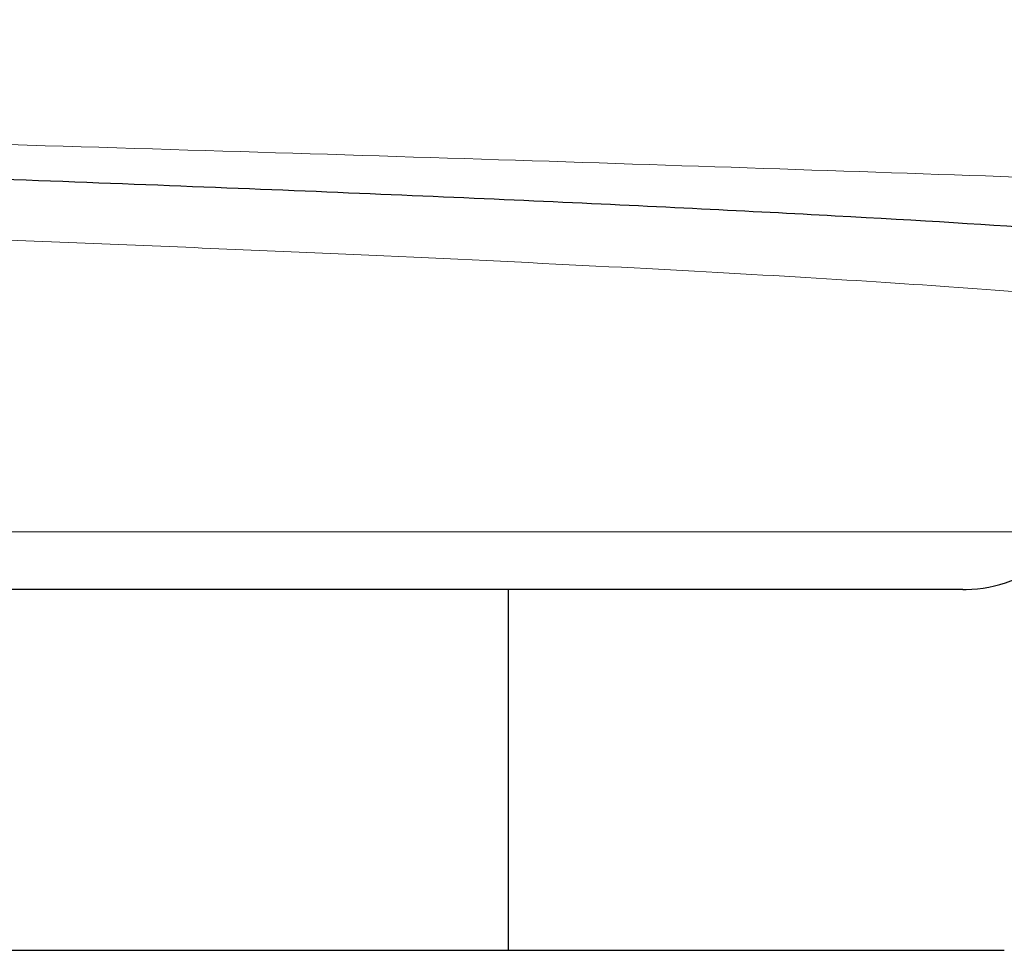
# Model space of a CAD drawing. Units: millimetres. Extents: x 75 to 4186, y 25 to 2945.
# Drawn here: x 2589 to 2600, y 1166 to 1176 of the extents above; entities that cross this region are included whole.
import ezdxf

# ---------------------------------------------------------------- set-up
doc = ezdxf.new("R2010")
doc.units = ezdxf.units.MM
doc.header["$LTSCALE"] = 5
doc.layers.get('0').update_dxf_attribs({"color": 1})
doc.layers.add('Article number', color=7, linetype='Continuous')

# ---------------------------------------------------------------- blocks, each defined once
blk = doc.blocks.new('1037740-M_001_Sideview')
at = {"linetype": 'Continuous', "lineweight": 0}
h = blk.add_hatch(dxfattribs=at)
h.set_pattern_fill('ANSI37', scale=5, style=0)
h.set_pattern_definition([(45, (0, 0), (-11.22532015133644, 11.22532015133644), []), (135, (0, 0), (-11.22532015133644, -11.22532015133644), [])])
edge = h.paths.add_edge_path(flags=0)
edge.add_spline(control_points=[(2643.78557363836, 1205.124781344733), (2641.263189300914, 1197.828465384825), (2638.740804964128, 1190.53214942469), (2636.218420628034, 1183.235833464314)], knot_values=[0.4797025955980154, 0.4797025955980154, 0.4797025955980154, 0.4797025955980154, 0.5028626440434173, 0.5028626440434173, 0.5028626440434173, 0.5028626440434173], weights=[1, 1, 1, 1], degree=3, periodic=0)
edge.add_spline(control_points=[(2636.218420602404, 1183.235833396368), (2635.821739775631, 1182.088383894932), (2635.280829913782, 1180.98143684059), (2634.619335094673, 1179.963389375603), (2633.70465598061, 1178.555688625048), (2632.534378650401, 1177.286461884546), (2631.205355877256, 1176.26081196704), (2629.876420626124, 1175.235229593106), (2628.352114242152, 1174.424915583597), (2626.758631764678, 1173.896993523619), (2625.165145707424, 1173.369070277657), (2623.458535842079, 1173.108983735714), (2621.780131179205, 1173.138284860784)], knot_values=[0, 0, 0, 0, 0.003642247153897882, 0.003642247153897882, 0.003642247153897882, 0.008713258754072736, 0.008713258754072736, 0.008713258754072736, 0.01378394106257282, 0.01378394106257282, 0.01378394106257282, 0.01885464394533528, 0.01885464394533528, 0.01885464394533528, 0.01885464394533528], weights=[1, 1, 1, 1, 1, 1, 1, 1, 1, 1, 1, 1, 1], degree=3, periodic=0)
edge.add_line((2621.780131179205, 1173.138284860784), (2603.27110306639, 1173.461410345784))
edge.add_spline(control_points=[(2603.271103066109, 1173.461410329744), (2603.103021970598, 1173.46434465949), (2602.932116965563, 1173.438291744331), (2602.772540655317, 1173.385421467541), (2602.709287660717, 1173.364464701921), (2602.647295722748, 1173.339234343748), (2602.587385350993, 1173.310064587023), (2602.436239328777, 1173.236473110807), (2602.29571184564, 1173.135776552843), (2602.177441478808, 1173.016307118539), (2602.117868940767, 1172.956130612703), (2602.063209892622, 1172.890665915059), (2602.01463267779, 1172.821309204191)], knot_values=[0, 0, 0, 0, 0.0005043201211869133, 0.0005043201211869133, 0.0005043201211869133, 0.0007018233735766549, 0.0007018233735766549, 0.0007018233735766549, 0.001206150361347345, 0.001206150361347345, 0.001206150361347345, 0.001457474025563101, 0.001457474025563101, 0.001457474025563101, 0.001457474025563101], weights=[1, 1, 1, 1, 1, 1, 1, 1, 1, 1, 1, 1, 1], degree=3, periodic=0)
edge.add_line((2602.014631890159, 1172.821310030777), (2600.409628613745, 1170.52976211968))
edge.add_spline(control_points=[(2600.409628613745, 1170.52976211968), (2600.334831046913, 1170.42297057003), (2600.245244873501, 1170.325202070437), (2600.145383129375, 1170.241376399306), (2600.016729603614, 1170.133382409868), (2599.867650940691, 1170.046117852374), (2599.710499905008, 1169.986805261558), (2599.553349638062, 1169.927492960883), (2599.38379202126, 1169.894495546512), (2599.215867846112, 1169.890542470068), (2599.204096321621, 1169.890265358473), (2599.192320720629, 1169.890126773923), (2599.180545934869, 1169.890126773923)], knot_values=[0, 0, 0, 0, 0.0003911419176278618, 0.0003911419176278618, 0.0003911419176278618, 0.0008979526559828636, 0.0008979526559828636, 0.0008979526559828636, 0.001404758964043549, 0.001404758964043549, 0.001404758964043549, 0.001440083321322506, 0.001440083321322506, 0.001440083321322506, 0.001440083321322506], weights=[1, 1, 1, 1, 1, 1, 1, 1, 1, 1, 1, 1, 1], degree=3, periodic=0)
edge.add_line((2599.18054593486, 1169.890126773925), (2594.144366448801, 1169.890126773922))
edge.add_line((2594.144366448801, 1169.890126773922), (2594.144366448801, 1165.890126773923))
edge.add_line((2594.144366448801, 1165.890126773923), (2599.638332639288, 1165.890126773922))
edge.add_spline(control_points=[(2599.638334649993, 1165.890126773922), (2602.043780553739, 1165.890126773922), (2604.172140507656, 1166.658066400106), (2606.023414511741, 1168.193945652471)], knot_values=[0, 0, 0, 0, 1, 1, 1, 1], weights=[1, 1, 1, 1], degree=3, periodic=0)
edge.add_spline(control_points=[(2606.023414511741, 1168.193945652471), (2606.277270784087, 1168.404532986913), (2606.542790536255, 1168.603619641593), (2606.818708798018, 1168.789652446643)], knot_values=[0, 0, 0, 0, 1.000000000059946, 1.000000000059946, 1.000000000059946, 1.000000000059946], weights=[1, 1, 1, 1], degree=3, periodic=0)
edge.add_spline(control_points=[(2606.818708798028, 1168.789652446651), (2608.562288681813, 1169.965209940236), (2610.485526229889, 1170.534609820494), (2612.588486501098, 1170.497896920953)], knot_values=[0, 0, 0, 0, 1, 1, 1, 1], weights=[1, 1, 1, 1], degree=3, periodic=0)
edge.add_line((2612.588486496725, 1170.49789695312), (2621.73126444118, 1170.338284860779))
edge.add_spline(control_points=[(2621.73126444118, 1170.338284860781), (2623.170438903034, 1170.313160150491), (2624.623178791081, 1170.46502688368), (2626.02604273285, 1170.787249079691), (2627.967835380389, 1171.23325718672), (2629.859391596626, 1172.020736765479), (2631.54404179314, 1173.084426397352), (2633.228870612157, 1174.148228811632), (2634.753233792375, 1175.517645887088), (2635.990903592713, 1177.079214710852), (2637.228568191944, 1178.640776972377), (2638.21368562433, 1180.437558857555), (2638.864720406004, 1182.320759343392)], knot_values=[0, 0, 0, 0, 0.004318181265817213, 0.004318181265817213, 0.004318181265817213, 0.0103365518564223, 0.0103365518564223, 0.0103365518564223, 0.01635556318681346, 0.01635556318681346, 0.01635556318681346, 0.02237453134968577, 0.02237453134968577, 0.02237453134968577, 0.02237453134968577], weights=[1, 1, 1, 1, 1, 1, 1, 1, 1, 1, 1, 1, 1], degree=3, periodic=0)
edge.add_line((2638.864720406004, 1182.320759343392), (2712.27662582698, 1394.673985079486))
edge.add_spline(control_points=[(2712.27662582698, 1394.673985079486), (2713.375922095152, 1397.853838636581), (2714.891284456565, 1400.917819622217), (2716.751229073678, 1403.721482753027), (2716.785486779553, 1403.773122498653), (2716.819864520286, 1403.824682813982), (2716.854361739388, 1403.876162864626)], knot_values=[0, 0, 0, 0, 0.01009352705292261, 0.01009352705292261, 0.01009352705292261, 0.01027943639550924, 0.01027943639550924, 0.01027943639550924, 0.01027943639550924], weights=[1, 1, 1, 1, 1, 1, 1], degree=3, periodic=0)
edge.add_spline(control_points=[(2716.854363331365, 1403.876165240323), (2731.929821821401, 1426.373203171552), (2753.120229428354, 1459.994450332612), (2772.904825569123, 1494.447632041028), (2779.057947037674, 1505.494859742156)], knot_values=[0, 0, 0, 0, 0.6816912796022669, 1, 1, 1, 1], weights=[1, 1, 1, 1, 1], degree=3, periodic=0)
edge.add_spline(control_points=[(2779.057947037674, 1505.494859742156), (2782.283139909146, 1511.285325640356), (2787.277622283455, 1519.168862644677), (2790.520057954174, 1525.211776924268)], knot_values=[0, 0, 0, 0, 1, 1, 1, 1], weights=[1, 1, 1, 1], degree=3, periodic=0)
edge.add_spline(control_points=[(2790.520057954174, 1525.211776924268), (2818.001041412615, 1576.432046322455), (2842.404391334414, 1629.303639537858), (2866.379700549378, 1690.705516293551), (2869.154454754529, 1697.984685394524), (2871.870337220346, 1705.28575132531)], knot_values=[0, 0, 0, 0, 0.8818227561219001, 0.8818227561219001, 1, 1, 1, 1], weights=[1, 1, 1, 1, 1, 1], degree=3, periodic=0)
edge.add_spline(control_points=[(2871.870337222585, 1705.285751330583), (2873.825745239739, 1710.542102841077), (2878.487482058621, 1725.229474546961), (2878.581797812732, 1725.494859742156)], knot_values=[0, 0, 0, 0, 1, 1, 1, 1], weights=[1, 1, 1, 1], degree=3, periodic=0)
edge.add_spline(control_points=[(2878.581797812732, 1725.494859742157), (2886.71669805014, 1748.384801170574), (2906.46711154602, 1808.720049862774), (2931.949602206859, 1908.232054501586), (2950.129419651224, 2014.368249078519), (2956.885042388442, 2082.485886387704), (2958.890138192194, 2111.664528778541)], knot_values=[0, 0, 0, 0, 0.184193153124406, 0.481215055616213, 0.778236958108021, 1.000000000000012, 1.000000000000012, 1.000000000000012, 1.000000000000012], weights=[1, 1, 1, 1, 1, 1, 1], degree=3, periodic=0)
edge.add_arc((2959.039785280075, 2111.654245340952), 0.15, 90.00000000017292, 176.0689327618244, ccw=False)
edge.add_line((2959.039785280075, 2111.804245340953), (2959.058228869842, 2111.804245340952))
edge.add_arc((2959.058228869841, 2111.954245340953), 0.15, 270.0000000003482, 356.033371046499)
edge.add_arc((2069.044772503148, 2173.669160695934), 892.3005945136509, 356.033371046525, 356.2071844815376)
edge.add_spline(control_points=[(2959.391024129384, 2114.644562564933), (2959.398183709133, 2114.714084764974), (2959.324771470348, 2114.799515077093), (2959.253414606084, 2114.803957840709)], knot_values=[0, 0, 0, 0, 1, 1, 1, 1], weights=[1, 1, 1, 1], degree=3, periodic=0)
edge.add_arc((2959.262735736279, 2114.953667949026), 0.15, 176.1995755527116, 266.43729512639163, ccw=False)
edge.add_spline(control_points=[(2959.113065589684, 2114.963610142843), (2959.260295860994, 2117.180019991154), (2959.402433550602, 2119.396768098594), (2959.539476617351, 2121.61383109399)], knot_values=[1.268785173786024e-05, 1.268785173786024e-05, 1.268785173786024e-05, 1.268785173786024e-05, 1, 1, 1, 1], weights=[1, 1, 1, 1], degree=3, periodic=0)
edge.add_arc((2959.689190873441, 2121.604576823439), 0.15, 90.00000000017292, 176.4628827256948, ccw=False)
edge.add_line((2959.68919087344, 2121.754576823439), (2959.707696058711, 2121.75457682344))
edge.add_arc((2959.707696058711, 2121.90457682344), 0.15, 270.0000000000008, 356.4748612650051)
edge.add_spline(control_points=[(2959.857412246272, 2121.895353853094), (2960.458906496978, 2131.659391106451), (2960.96020646858, 2141.429499920377), (2961.366120851799, 2151.203703798596)], knot_values=[0, 0, 0, 0, 0.9938589867175361, 0.9938589867175361, 0.9938589867175361, 0.9938589867175361], weights=[1, 1, 1, 1], degree=3, periodic=0)
edge.add_arc((2961.216249862314, 2151.209923648119), 0.15, 357.6219213005417, 447.7763452398916)
edge.add_arc((2961.227889968798, 2151.509697742933), 0.15, 177.6464299864843, 267.7763452395369, ccw=False)
edge.add_spline(control_points=[(2961.078016503363, 2151.515857642145), (2961.171068484221, 2153.779859430836), (2961.258796753364, 2156.04381756781), (2961.341201310794, 2158.307732053067)], knot_values=[0, 0, 0, 0, 1, 1, 1, 1], weights=[1, 1, 1, 1], degree=3, periodic=0)
edge.add_spline(control_points=[(2961.34120126012, 2158.307730660948), (2961.342282611971, 2158.337438768169), (2961.343297901215, 2158.367149353572), (2961.344247112848, 2158.396861976375), (2961.376395611974, 2159.403187851778), (2961.332411888826, 2160.414791113303), (2961.213037081208, 2161.414528553239), (2960.947060462107, 2163.642023529535), (2960.293001504332, 2165.854352915932), (2959.304766190908, 2167.868271582769)], knot_values=[-8.918334266334602e-05, -8.918334266334602e-05, -8.918334266334602e-05, -8.918334266334602e-05, 0, 0, 0, 0.003020517777058352, 0.003020517777058352, 0.003020517777058352, 0.00982793766005255, 0.00982793766005255, 0.00982793766005255, 0.00982793766005255], weights=[1, 1, 1, 1, 1, 1, 1, 1, 1, 1], degree=3, periodic=0)
edge.add_line((2959.304766190908, 2167.868271582769), (2943.471396839017, 2200.134997597894))
edge.add_spline(control_points=[(2943.471396839017, 2200.134997597894), (2943.458485501911, 2200.161309532368), (2943.446718096461, 2200.188214138557), (2943.436162070129, 2200.215556245821), (2943.395726872607, 2200.320291064878), (2943.372824076858, 2200.433453658661), (2943.369340278527, 2200.545668856698), (2943.369145235154, 2200.55195131874), (2943.36900923295, 2200.558235891464), (2943.368932307853, 2200.564520909662)], knot_values=[0, 0, 0, 0, 8.792715561417656e-05, 8.792715561417656e-05, 8.792715561417656e-05, 0.0004292576259150151, 0.0004292576259150151, 0.0004292576259150151, 0.000448114092736907, 0.000448114092736907, 0.000448114092736907, 0.000448114092736907], weights=[1, 1, 1, 1, 1, 1, 1, 1, 1, 1], degree=3, periodic=0)
edge.add_line((2943.368932307853, 2200.564520909662), (2942.187786499394, 2297.067783396915))
edge.add_spline(control_points=[(2942.187786499394, 2297.067783396915), (2942.187586703728, 2297.084107320198), (2942.187786795681, 2297.100441030041), (2942.188386415612, 2297.116755160284), (2942.19249759685, 2297.22860992498), (2942.215977108666, 2297.341297449709), (2942.256880885223, 2297.445486082773), (2942.29778468737, 2297.54967478102), (2942.357241029354, 2297.64823827066), (2942.430326611412, 2297.733013877811), (2942.503410911871, 2297.817787998371), (2942.59213986481, 2297.891112960544), (2942.689165681516, 2297.946915804406), (2942.752936903057, 2297.983592800688), (2942.821189601629, 2298.013367931977), (2942.891452954084, 2298.035163162073)], knot_values=[-4.897543779225888e-05, -4.897543779225888e-05, -4.897543779225888e-05, -4.897543779225888e-05, 0, 0, 0, 0.0003357908750512841, 0.0003357908750512841, 0.0003357908750512841, 0.0006715821229398703, 0.0006715821229398703, 0.0006715821229398703, 0.001007367534473567, 0.001007367534473567, 0.001007367534473567, 0.001226270131511106, 0.001226270131511106, 0.001226270131511106, 0.001226270131511106], weights=[1, 1, 1, 1, 1, 1, 1, 1, 1, 1, 1, 1, 1, 1, 1, 1], degree=3, periodic=0)
edge.add_line((2942.891452954084, 2298.035163162073), (2944.222010333347, 2298.447893315457))
edge.add_spline(control_points=[(2944.222010333347, 2298.447893315457), (2945.333671757973, 2298.792723382502), (2946.419212394821, 2299.236644482984), (2947.453956394014, 2299.769564509136), (2949.443985910861, 2300.79448138035), (2951.284503233758, 2302.177115838898), (2952.823103145361, 2303.802964043017), (2953.495530169633, 2304.513521909015), (2954.117344539819, 2305.275586971824), (2954.678545383884, 2306.076901015456), (2955.962733485155, 2307.910536818207), (2956.948041819595, 2309.991183364501), (2957.552883235002, 2312.14653164234), (2958.11459583631, 2314.148190683919), (2958.363288484417, 2316.263450984795), (2958.281152277199, 2318.340808346605)], knot_values=[0.003235146219953165, 0.003235146219953165, 0.003235146219953165, 0.003235146219953165, 0.006715364473460536, 0.006715364473460536, 0.006715364473460536, 0.0134307202940813, 0.0134307202940813, 0.0134307202940813, 0.01633175157820617, 0.01633175157820617, 0.01633175157820617, 0.02304757450908288, 0.02304757450908288, 0.02304757450908288, 0.02928405753747184, 0.02928405753747184, 0.02928405753747184, 0.02928405753747184], weights=[1, 1, 1, 1, 1, 1, 1, 1, 1, 1, 1, 1, 1, 1, 1, 1], degree=3, periodic=0)
edge.add_arc((2944.375535255917, 2316.717905003886), 14, 6.656788253000521, 45.00000000000131)
edge.add_line((2954.275030192529, 2326.617399940498), (2914.131655999169, 2366.760774133859))
edge.add_arc((2914.838762780355, 2367.467880915045), 1, 157.8277167195026, 225.0000000000368, ccw=False)
edge.add_line((2913.912709524155, 2367.845273769616), (2920.904182146076, 2385.001072849427))
edge.add_arc((2919.978128889876, 2385.378465703997), 1, 337.8277167195043, 358.7075691331722)
edge.add_arc((2944.771819713788, 2384.819095229075), 23.8, 136.947864306005, 178.7075691330027, ccw=False)
edge.add_arc((2926.649645736396, 2401.749151647561), 1, 316.9478643060036, 337.8277167195043)
edge.add_line((2927.575698992596, 2401.37175879299), (2953.818790133654, 2465.767519628493))
edge.add_arc((2954.744843389854, 2465.390126773922), 1, 89.9999999999992, 157.8277167195223, ccw=False)
edge.add_line((2954.744843389854, 2466.390126773923), (2959.644366448801, 2466.390126773923))
edge.add_arc((2959.644366448802, 2470.390126773922), 4, 269.9999999999943, 360.0000000000073)
edge.add_line((2963.644366448801, 2470.390126773923), (2963.644366448802, 2480.390126773923))
edge.add_arc((2964.644366448801, 2480.390126773923), 1, 144.9031987724064, 180, ccw=False)
edge.add_arc((2960.144366448802, 2483.552404434091), 4.5, 324.9031987724139, 360.0000000000008)
edge.add_line((2964.644366448802, 2483.552404434091), (2964.644366448801, 2487.390126773922))
edge.add_line((2964.644366448801, 2487.390126773922), (2960.144366448802, 2487.390126773922))
edge.add_arc((2960.144366448802, 2486.890126773922), 0.5, 90, 180)
edge.add_line((2959.644366448802, 2486.890126773922), (2959.644366448801, 2469.890126773922))
edge.add_arc((2959.144366448802, 2469.890126773922), 0.5, 269.9999999999479, 360, ccw=False)
edge.add_line((2959.144366448801, 2469.390126773922), (2936.258580011174, 2469.390126773922))
edge.add_arc((2936.258580011174, 2465.590126773923), 3.8, 90, 135.0000000000049)
edge.add_line((2933.571574242665, 2468.277132542431), (2923.255291985536, 2457.960850285302))
edge.add_spline(control_points=[(2923.255291985536, 2457.960850285302), (2923.255138870095, 2457.960697169861), (2923.254985425644, 2457.960544382724), (2923.254831654304, 2457.960391926003), (2923.24280871096, 2457.948471768952), (2923.228562826187, 2457.938461540436), (2923.213271712762, 2457.931193586046), (2923.203808373192, 2457.926695606176), (2923.193821152892, 2457.92316833378), (2923.183631454765, 2457.920727704603), (2923.167325091671, 2457.916822016226), (2923.150124947835, 2457.915659162958), (2923.133442472476, 2457.917346437363), (2923.116805627876, 2457.91902909665), (2923.100228836165, 2457.923593344458), (2923.085079900935, 2457.93067329516), (2923.069931088708, 2457.937753188377), (2923.055794380748, 2457.94754411598), (2923.043842690181, 2457.959238922196), (2923.04345620326, 2457.959617102138), (2923.043071764791, 2457.959997386931), (2923.0426894088, 2457.960379742922)], knot_values=[0.0008963299048794227, 0.0008963299048794227, 0.0008963299048794227, 0.0008963299048794227, 0.0008969762444868643, 0.0008969762444868643, 0.0008969762444868643, 0.0009482205063481313, 0.0009482205063481313, 0.0009482205063481313, 0.000979654239319709, 0.000979654239319709, 0.000979654239319709, 0.001030396292096884, 0.001030396292096884, 0.001030396292096884, 0.001080999754238801, 0.001080999754238801, 0.001080999754238801, 0.00113160557015484, 0.00113160557015484, 0.00113160557015484, 0.001133220269460987, 0.001133220269460987, 0.001133220269460987, 0.001133220269460987], weights=[1, 1, 1, 1, 1, 1, 1, 1, 1, 1, 1, 1, 1, 1, 1, 1, 1, 1, 1, 1, 1, 1], degree=3, periodic=0)
edge.add_spline(control_points=[(2923.0426894088, 2457.960379742922), (2923.039554759715, 2457.963514392006), (2923.036277145981, 2457.966512281585), (2923.032876048072, 2457.969355621659), (2923.020050485598, 2457.980077875692), (2923.005197057819, 2457.988732563486), (2922.989546899333, 2457.994609154648), (2922.97388607009, 2458.000489752649), (2922.956997841937, 2458.003750851837), (2922.940273746577, 2458.00413509117), (2922.923495952949, 2458.00452056423), (2922.906423442112, 2458.002022225912), (2922.890455960494, 2457.99685671729), (2922.874418662868, 2457.991668623066), (2922.859055770538, 2457.98364811726), (2922.845626955307, 2457.973460960722), (2922.840148167732, 2457.969304729088), (2922.834941323857, 2457.964763692335), (2922.830078640714, 2457.959901009192)], knot_values=[0.0002397657124915146, 0.0002397657124915146, 0.0002397657124915146, 0.0002397657124915146, 0.0002529613683316386, 0.0002529613683316386, 0.0002529613683316386, 0.0003031067232599317, 0.0003031067232599317, 0.0003031067232599317, 0.0003532840599675002, 0.0003532840599675002, 0.0003532840599675002, 0.0004036228722016844, 0.0004036228722016844, 0.0004036228722016844, 0.0004541845802882132, 0.0004541845802882132, 0.0004541845802882132, 0.0004747112139563385, 0.0004747112139563385, 0.0004747112139563385, 0.0004747112139563385], weights=[1, 1, 1, 1, 1, 1, 1, 1, 1, 1, 1, 1, 1, 1, 1, 1, 1, 1, 1], degree=3, periodic=0)
edge.add_line((2922.830078640714, 2457.959901009192), (2918.593517654435, 2453.723340022913))
edge.add_spline(control_points=[(2918.593517654435, 2453.723340022913), (2918.589509906652, 2453.71933227513), (2918.585719063918, 2453.715095304265), (2918.582180140379, 2453.710668103708), (2918.571477724857, 2453.697279360088), (2918.562936802973, 2453.681857235208), (2918.55728092836, 2453.665676653139), (2918.551635572764, 2453.649526164348), (2918.548709429751, 2453.632168476483), (2918.548776922303, 2453.615059888793), (2918.548843876819, 2453.598087687272), (2918.551861322528, 2453.580885481047), (2918.557602166808, 2453.564913542708), (2918.563282218528, 2453.549110738905), (2918.57178790014, 2453.534071888085), (2918.582416497345, 2453.521070945157), (2918.585547921875, 2453.517240574054), (2918.588875262012, 2453.513562390025), (2918.592373658957, 2453.510063993079)], knot_values=[0.0005918112267486854, 0.0005918112267486854, 0.0005918112267486854, 0.0005918112267486854, 0.0006087055210579226, 0.0006087055210579226, 0.0006087055210579226, 0.0006601303899213557, 0.0006601303899213557, 0.0006601303899213557, 0.0007114650937678622, 0.0007114650937678622, 0.0007114650937678622, 0.0007623893663986391, 0.0007623893663986391, 0.0007623893663986391, 0.0008127668583797186, 0.0008127668583797186, 0.0008127668583797186, 0.0008275010822609716, 0.0008275010822609716, 0.0008275010822609716, 0.0008275010822609716], weights=[1, 1, 1, 1, 1, 1, 1, 1, 1, 1, 1, 1, 1, 1, 1, 1, 1, 1, 1], degree=3, periodic=0)
edge.add_spline(control_points=[(2918.592373658957, 2453.510063993079), (2918.59347371783, 2453.508963934206), (2918.594556607447, 2453.507846434045), (2918.59562152498, 2453.506712322191), (2918.607091325028, 2453.494497257834), (2918.616591155042, 2453.48011222605), (2918.623332478233, 2453.464772125919), (2918.630146346462, 2453.449266947193), (2918.634334553617, 2453.432349851364), (2918.635568692159, 2453.415458543847), (2918.636814499584, 2453.398407527615), (2918.635087604916, 2453.380901089613), (2918.630564217868, 2453.364413877589), (2918.626026490562, 2453.34787439702), (2918.618550076474, 2453.331896138294), (2918.608776971502, 2453.317802458654), (2918.603568349331, 2453.31029116593), (2918.597661558545, 2453.303219858311), (2918.59119822878, 2453.296756528546)], knot_values=[0.0006891959615712139, 0.0006891959615712139, 0.0006891959615712139, 0.0006891959615712139, 0.0006938485197347964, 0.0006938485197347964, 0.0006938485197347964, 0.0007445631200090818, 0.0007445631200090818, 0.0007445631200090818, 0.0007958323603439065, 0.0007958323603439065, 0.0007958323603439065, 0.0008475897239713299, 0.0008475897239713299, 0.0008475897239713299, 0.0008995061836224097, 0.0008995061836224097, 0.0008995061836224097, 0.0009270866847576303, 0.0009270866847576303, 0.0009270866847576303, 0.0009270866847576303], weights=[1, 1, 1, 1, 1, 1, 1, 1, 1, 1, 1, 1, 1, 1, 1, 1, 1, 1, 1], degree=3, periodic=0)
edge.add_line((2918.59119822878, 2453.296756528546), (2903.06782258409, 2437.773380883856))
edge.add_spline(control_points=[(2903.06782258409, 2437.773380883856), (2903.06233806429, 2437.767896364056), (2903.056419470126, 2437.762814452916), (2903.050168232468, 2437.758222945253), (2903.036511420306, 2437.748192074388), (2903.020959006033, 2437.740351648367), (2903.004767378884, 2437.735355840227), (2902.988745886975, 2437.730412526072), (2902.971666288858, 2437.728122427495), (2902.954909450225, 2437.72869941698), (2902.938279354083, 2437.729272042332), (2902.921518721819, 2437.732686328587), (2902.905999481456, 2437.738689758944), (2902.8905025543, 2437.744684557706), (2902.875822182652, 2437.753426593259), (2902.863177116183, 2437.76420595583), (2902.860186128207, 2437.766755641426), (2902.857294229641, 2437.769426343596), (2902.854515119557, 2437.772205453679)], knot_values=[9.009266674624457e-06, 9.009266674624457e-06, 9.009266674624457e-06, 9.009266674624457e-06, 3.226801669094249e-05, 3.226801669094249e-05, 3.226801669094249e-05, 8.353282593460264e-05, 8.353282593460264e-05, 8.353282593460264e-05, 0.0001342525367565544, 0.0001342525367565544, 0.0001342525367565544, 0.0001845879964502219, 0.0001845879964502219, 0.0001845879964502219, 0.0002348565567009291, 0.0002348565567009291, 0.0002348565567009291, 0.0002466488108849865, 0.0002466488108849865, 0.0002466488108849865, 0.0002466488108849865], weights=[1, 1, 1, 1, 1, 1, 1, 1, 1, 1, 1, 1, 1, 1, 1, 1, 1, 1, 1], degree=3, periodic=0)
edge.add_spline(control_points=[(2902.854515119557, 2437.772205453679), (2902.84655403593, 2437.780166537307), (2902.837623918366, 2437.787260423224), (2902.828069416815, 2437.793216026063), (2902.81397170714, 2437.802003544627), (2902.798167717173, 2437.808479366846), (2902.781961878831, 2437.812131312116), (2902.76568306509, 2437.815799702211), (2902.748556308859, 2437.816721066191), (2902.731974622442, 2437.814849024979), (2902.715235733705, 2437.812959235921), (2902.698596835556, 2437.808173379439), (2902.683401352023, 2437.80090296136), (2902.668050265711, 2437.793558093709), (2902.653752295752, 2437.783477157155), (2902.641671147597, 2437.771491799797), (2902.641526843115, 2437.771348639497), (2902.641382823253, 2437.771205191731), (2902.641239089724, 2437.771061458201)], knot_values=[0.0002717299842505781, 0.0002717299842505781, 0.0002717299842505781, 0.0002717299842505781, 0.0003054473993824979, 0.0003054473993824979, 0.0003054473993824979, 0.000355264943318406, 0.000355264943318406, 0.000355264943318406, 0.0004053040305444745, 0.0004053040305444745, 0.0004053040305444745, 0.0004558212102393669, 0.0004558212102393669, 0.0004558212102393669, 0.0005068642587863981, 0.0005068642587863981, 0.0005068642587863981, 0.0005074656190286629, 0.0005074656190286629, 0.0005074656190286629, 0.0005074656190286629], weights=[1, 1, 1, 1, 1, 1, 1, 1, 1, 1, 1, 1, 1, 1, 1, 1, 1, 1, 1], degree=3, periodic=0)
edge.add_line((2902.641239089724, 2437.771061458201), (2898.404678103443, 2433.534500471921))
edge.add_spline(control_points=[(2898.404678103443, 2433.534500471921), (2898.392873368749, 2433.522695737227), (2898.382916400137, 2433.508726054414), (2898.375612485449, 2433.493714180694), (2898.368203676834, 2433.478486716506), (2898.363323794545, 2433.461766624047), (2898.361389397503, 2433.444943300393), (2898.359460275796, 2433.428165855966), (2898.360408128004, 2433.41082005386), (2898.364166046984, 2433.39435547986), (2898.367907846028, 2433.377961532156), (2898.37454008642, 2433.361986781109), (2898.38351710447, 2433.347767929949), (2898.389412188593, 2433.338430606212), (2898.396391116664, 2433.329697956885), (2898.404199369713, 2433.321889703835)], knot_values=[0.0005564106842422662, 0.0005564106842422662, 0.0005564106842422662, 0.0005564106842422662, 0.0006064935789818288, 0.0006064935789818288, 0.0006064935789818288, 0.0006572987494612703, 0.0006572987494612703, 0.0006572987494612703, 0.0007079656477067899, 0.0007079656477067899, 0.0007079656477067899, 0.0007584127953765029, 0.0007584127953765029, 0.0007584127953765029, 0.0007914826281009642, 0.0007914826281009642, 0.0007914826281009642, 0.0007914826281009642], weights=[1, 1, 1, 1, 1, 1, 1, 1, 1, 1, 1, 1, 1, 1, 1, 1], degree=3, periodic=0)
edge.add_spline(control_points=[(2898.404199369713, 2433.321889703835), (2898.409435489527, 2433.316653584021), (2898.41429438114, 2433.311011401613), (2898.418695869771, 2433.305056504532), (2898.428681758077, 2433.291546316931), (2898.436461201805, 2433.276115848826), (2898.441391770037, 2433.260055567659), (2898.44634375018, 2433.243925541727), (2898.448560477888, 2433.226711341566), (2898.447868567794, 2433.209852483231), (2898.44717454595, 2433.192942170688), (2898.443535829491, 2433.175918638223), (2898.437266487183, 2433.160198088499), (2898.430994510833, 2433.144470933843), (2898.42191680684, 2433.129611579747), (2898.41079042874, 2433.116848947132), (2898.408524110072, 2433.114249341736), (2898.406167489724, 2433.11172578949), (2898.403728827333, 2433.109287127099)], knot_values=[0.0006702461453755945, 0.0006702461453755945, 0.0006702461453755945, 0.0006702461453755945, 0.0006925568879810157, 0.0006925568879810157, 0.0006925568879810157, 0.0007434053588066218, 0.0007434053588066218, 0.0007434053588066218, 0.000794477450097113, 0.000794477450097113, 0.000794477450097113, 0.0008457055811271231, 0.0008457055811271231, 0.0008457055811271231, 0.0008969527281001024, 0.0008969527281001024, 0.0008969527281001024, 0.0009072968720993783, 0.0009072968720993783, 0.0009072968720993783, 0.0009072968720993783], weights=[1, 1, 1, 1, 1, 1, 1, 1, 1, 1, 1, 1, 1, 1, 1, 1, 1, 1, 1], degree=3, periodic=0)
edge.add_line((2898.403728827333, 2433.109287127099), (2887.942678321548, 2422.648236621314))
edge.add_arc((2904.771819713788, 2405.819095229075), 23.8, 135.0000000000016, 224.9999999999993)
edge.add_line((2887.942678321548, 2388.989953836835), (2952.295131205207, 2324.637500953176))
edge.add_arc((2944.375535255919, 2316.717905003889), 11.1999999999983, 7.196291484060794, 44.99999999999591, ccw=False)
edge.add_spline(control_points=[(2955.487310889334, 2318.120918008825), (2955.813786447678, 2308.279066057411), (2947.309539978459, 2302.337349749141), (2943.392476750063, 2301.122302019736)], knot_values=[0, 0, 0, 0, 1, 1, 1, 1], weights=[1, 1, 1, 1], degree=3, periodic=0)
edge.add_spline(control_points=[(2943.392476750063, 2301.122302019736), (2942.568616246369, 2300.866729804671), (2941.744755542888, 2300.611173629638), (2940.920894839408, 2300.355617454608)], knot_values=[0, 0, 0, 0, 1, 1, 1, 1], weights=[1, 1, 1, 1], degree=3, periodic=0)
edge.add_spline(control_points=[(2940.920894839408, 2300.355617454608), (2937.178673037936, 2299.194804849195), (2933.436451236465, 2298.033992243781), (2927.529686225862, 2296.201752562311), (2925.365143016731, 2295.530325486254), (2923.2005998076, 2294.858898410197)], knot_values=[0, 0, 0, 0, 0.633548447374219, 0.633548447374219, 1, 1, 1, 1], weights=[1, 1, 1, 1, 1, 1], degree=3, periodic=0)
edge.add_spline(control_points=[(2923.200599807633, 2294.858898410207), (2922.913661711938, 2294.769892098949), (2922.628426421228, 2294.675198526256), (2922.34522775177, 2294.574928352112), (2919.938576339438, 2293.722822102177), (2917.645820373414, 2292.443511571115), (2915.656886710792, 2290.84282454132), (2913.669296225594, 2289.243218496136), (2911.930333598778, 2287.278577046094), (2910.584022503159, 2285.111389497575), (2909.237907201939, 2282.944517123748), (2908.247235257613, 2280.515421249478), (2907.694117980921, 2278.025155487183), (2907.140967956205, 2275.534742285481), (2907.010179896743, 2272.914473600499), (2907.312600431486, 2270.381357992158), (2907.615019843052, 2267.848251791694), (2908.358980273938, 2265.33243836271), (2909.482798427821, 2263.042216259872)], knot_values=[0, 0, 0, 0, 0.0009012770649717988, 0.0009012770649717988, 0.0009012770649717988, 0.008669170290487608, 0.008669170290487608, 0.008669170290487608, 0.01643171881577507, 0.01643171881577507, 0.01643171881577507, 0.02419315446115786, 0.02419315446115786, 0.02419315446115786, 0.03195508606782913, 0.03195508606782913, 0.03195508606782913, 0.03971697497622025, 0.03971697497622025, 0.03971697497622025, 0.03971697497622025], weights=[1, 1, 1, 1, 1, 1, 1, 1, 1, 1, 1, 1, 1, 1, 1, 1, 1, 1, 1], degree=3, periodic=0)
edge.add_line((2909.482798427821, 2263.042216259872), (2926.561250073291, 2228.23814470614))
edge.add_line((2926.561250073291, 2228.23814470614), (2926.916951800981, 2228.194470025715))
edge.add_spline(control_points=[(2926.916951800981, 2228.194470025715), (2929.080204922736, 2223.785989795494), (2931.243458044492, 2219.377509565274), (2933.406711166248, 2214.969029335053), (2935.62749777801, 2210.443301959448), (2937.848284389772, 2205.917574583844), (2940.069071001534, 2201.391847208239)], knot_values=[0.152981034659676, 0.152981034659676, 0.152981034659676, 0.152981034659676, 0.1677129475728478, 0.1677129475728478, 0.1677129475728478, 0.1828366677857953, 0.1828366677857953, 0.1828366677857953, 0.1828366677857953], weights=[1, 1, 1, 1, 1, 1, 1], degree=3, periodic=0)
edge.add_line((2940.069071001534, 2201.391847208239), (2939.713369274825, 2201.435521888566))
edge.add_line((2939.713369274825, 2201.435521888566), (2956.791820920495, 2166.631450334809))
edge.add_spline(control_points=[(2956.791820920495, 2166.631450334809), (2957.641646696496, 2164.899595613441), (2958.204087571021, 2162.99711712232), (2958.43282213194, 2161.081600187882), (2958.535264232904, 2160.223708059958), (2958.573154890532, 2159.355661372073), (2958.545861770615, 2158.492105715031), (2958.544992232611, 2158.464593489823), (2958.544056823157, 2158.437083267588), (2958.543055558368, 2158.409575521386)], knot_values=[0, 0, 0, 0, 0.005787376057360668, 0.005787376057360668, 0.005787376057360668, 0.00834981169373003, 0.00834981169373003, 0.00834981169373003, 0.008432389582357978, 0.008432389582357978, 0.008432389582357978, 0.008432389582357978], weights=[1, 1, 1, 1, 1, 1, 1, 1, 1, 1], degree=3, periodic=0)
edge.add_spline(control_points=[(2958.543054326824, 2158.40958221805), (2958.33817975011, 2152.781027968678), (2958.100353421088, 2147.152726024678), (2957.829593802829, 2141.524676244686)], knot_values=[0, 0, 0, 0, 0.999999999999529, 0.999999999999529, 0.999999999999529, 0.999999999999529], weights=[1, 1, 1, 1], degree=3, periodic=0)
edge.add_spline(control_points=[(2957.829593802829, 2141.52467624469), (2954.072072178926, 2063.420271737575), (2943.97091673669, 1985.621702374132), (2911.344833348191, 1832.673382209688), (2888.82033740723, 1757.524836310461), (2831.938139255882, 1611.846893675116), (2797.580986398495, 1541.318562918418), (2743.992100953944, 1450.763524057582), (2729.573677494428, 1427.889146511472), (2714.526699695814, 1405.435952715053)], knot_values=[0, 0, 0, 0, 0.298894667458703, 0.298894667458703, 0.597789334917405, 0.597789334917405, 0.896684002376108, 0.896684002376108, 1, 1, 1, 1], weights=[1, 1, 1, 1, 1, 1, 1, 1, 1, 1], degree=3, periodic=0)
edge.add_spline(control_points=[(2714.526699695814, 1405.435952715053), (2712.470707808634, 1402.36429612353), (2710.837853572906, 1399.081908710713), (2709.629982994334, 1395.588032401296)], knot_values=[0, 0, 0, 0, 1, 1, 1, 1], weights=[1, 1, 1, 1], degree=3, periodic=0)
edge.add_spline(control_points=[(2709.629982994334, 1395.588032401296), (2704.483472677739, 1380.701136621719), (2699.336883766733, 1365.813976837823), (2694.190294857744, 1350.926817053231), (2687.101630453564, 1330.421958104798), (2680.012966053207, 1309.917099155043), (2672.924301657201, 1289.412240203784), (2666.929506242643, 1272.07153572828), (2660.934710831198, 1254.7308312517), (2654.93991542323, 1237.390126773919)], knot_values=[0.278178782705357, 0.278178782705357, 0.278178782705357, 0.278178782705357, 0.3254337732846722, 0.3254337732846722, 0.3254337732846722, 0.3905205279416065, 0.3905205279416065, 0.3905205279416065, 0.4455635877577398, 0.4455635877577398, 0.4455635877577398, 0.4455635877577398], weights=[1, 1, 1, 1, 1, 1, 1, 1, 1, 1], degree=3, periodic=0)
edge.add_line((2654.93991542323, 1237.39012677392), (2654.764965216102, 1237.39012677392))
edge.add_spline(control_points=[(2654.764965204733, 1237.390126773923), (2654.742579684038, 1237.390126773923), (2654.719885452907, 1237.386261903149), (2654.698761824239, 1237.378852190016), (2654.677638189426, 1237.371442474727), (2654.657502537102, 1237.360283538559), (2654.640022367192, 1237.346299422989), (2654.622542345508, 1237.332315426), (2654.60723563287, 1237.315120586884), (2654.595369884288, 1237.296138823519), (2654.587406343409, 1237.283399463042), (2654.580846454995, 1237.269671264062), (2654.575937740562, 1237.255472186229)], knot_values=[0, 0, 0, 0, 6.71565620854727e-05, 6.71565620854727e-05, 6.71565620854727e-05, 0.0001343131593657066, 0.0001343131593657066, 0.0001343131593657066, 0.0002014691949208821, 0.0002014691949208821, 0.0002014691949208821, 0.0002461851105229723, 0.0002461851105229723, 0.0002461851105229723, 0.0002461851105229723], weights=[1, 1, 1, 1, 1, 1, 1, 1, 1, 1, 1, 1, 1], degree=3, periodic=0)
edge.add_spline(control_points=[(2654.575937752158, 1237.255472186381), (2654.161089871892, 1236.055472182255), (2653.746241991647, 1234.855472178122), (2653.331394111422, 1233.655472173983)], knot_values=[0.1676309928412124, 0.1676309928412124, 0.1676309928412124, 0.1676309928412124, 0.1714400463933392, 0.1714400463933392, 0.1714400463933392, 0.1714400463933392], weights=[1, 1, 1, 1], degree=3, periodic=0)
edge.add_spline(control_points=[(2653.331394111423, 1233.655472173984), (2653.324080404155, 1233.634316349959), (2653.320318404797, 1233.61160605523), (2653.320419670942, 1233.589221932524), (2653.320520937094, 1233.566837808057), (2653.324488262695, 1233.544162478577), (2653.331993089553, 1233.523073693481), (2653.339497915316, 1233.501984911458), (2653.350747224696, 1233.481901027182), (2653.364809426113, 1233.46448512559), (2653.37887179277, 1233.44706901935), (2653.396134959425, 1233.431840609724), (2653.415169362694, 1233.420060864193), (2653.434204131732, 1233.408280892301), (2653.45553519281, 1233.399624815248), (2653.477396155502, 1233.39480937339), (2653.483328351831, 1233.393502653878), (2653.489326347366, 1233.392465391083), (2653.495352855683, 1233.39170403263), (2653.503659591804, 1233.390654601778), (2653.512048813359, 1233.39012677394), (2653.520421576947, 1233.390126773922)], knot_values=[1.777223989483337e-15, 1.777223989483337e-15, 1.777223989483337e-15, 1.777223989483337e-15, 6.715305530857455e-05, 6.715305530857455e-05, 6.715305530857455e-05, 0.0001343061166449743, 0.0001343061166449743, 0.0001343061166449743, 0.0002014591520312668, 0.0002014591520312668, 0.0002014591520312668, 0.0002686129739485816, 0.0002686129739485816, 0.0002686129739485816, 0.0003357681002565184, 0.0003357681002565184, 0.0003357681002565184, 0.0003537513617226553, 0.0003537513617226553, 0.0003537513617226553, 0.0003788696524856559, 0.0003788696524856559, 0.0003788696524856559, 0.0003788696524856559], weights=[1, 1, 1, 1, 1, 1, 1, 1, 1, 1, 1, 1, 1, 1, 1, 1, 1, 1, 1, 1, 1, 1], degree=3, periodic=0)
edge.add_line((2653.520421577373, 1233.390126773922), (2653.557089156778, 1233.390126773921))
edge.add_spline(control_points=[(2653.557089156778, 1233.390126773921), (2652.924162265428, 1231.559305631057), (2652.291235374116, 1229.728484488178), (2651.658308482844, 1227.897663345287), (2649.54109983351, 1221.773369350884), (2647.423891184619, 1215.649075356328), (2645.306682536189, 1209.524781361612)], knot_values=[0.4497958694689653, 0.4497958694689653, 0.4497958694689653, 0.4497958694689653, 0.4556072825985397, 0.4556072825985397, 0.4556072825985397, 0.4750470856981662, 0.4750470856981662, 0.4750470856981662, 0.4750470856981662], weights=[1, 1, 1, 1, 1, 1, 1], degree=3, periodic=0)
edge.add_spline(control_points=[(2645.306682524658, 1209.524781361443), (2645.30177380701, 1209.510582274341), (2645.295213913614, 1209.49685406654), (2645.287250366238, 1209.484114698555), (2645.275384618346, 1209.46513294059), (2645.260077908635, 1209.447938106096), (2645.242597890553, 1209.43395411252), (2645.22511772528, 1209.41997000119), (2645.204982078756, 1209.408811068028), (2645.183858449886, 1209.401401354731), (2645.16273482714, 1209.393991643581), (2645.140040602314, 1209.390126773925), (2645.117655087863, 1209.390126773925)], knot_values=[0, 0, 0, 0, 4.507090249070526e-05, 4.507090249070526e-05, 4.507090249070526e-05, 0.0001127600105169426, 0.0001127600105169426, 0.0001127600105169426, 0.0001804496809318121, 0.0001804496809318121, 0.0001804496809318121, 0.0002481393160563322, 0.0002481393160563322, 0.0002481393160563322, 0.0002481393160563322], weights=[1, 1, 1, 1, 1, 1, 1, 1, 1, 1, 1, 1, 1], degree=3, periodic=0)
edge.add_line((2645.117655087864, 1209.390126773925), (2645.085181362556, 1209.39012677392))
edge.add_spline(control_points=[(2645.085181362537, 1209.39012677392), (2645.076799880902, 1209.390126773919), (2645.068401889926, 1209.389597841906), (2645.060086642255, 1209.38854622859), (2645.053471625595, 1209.387709640208), (2645.046890292722, 1209.386540390462), (2645.040391923053, 1209.385047233681), (2645.01857540701, 1209.380034364216), (2644.997323490511, 1209.371185811281), (2644.9783960111, 1209.359234252569), (2644.959468790931, 1209.347282857552), (2644.942343929719, 1209.331898914797), (2644.928439553202, 1209.314356286151), (2644.914535169182, 1209.296813648035), (2644.903467784256, 1209.276628473761), (2644.896153954071, 1209.255472294166)], knot_values=[-2.514444490475708e-05, -2.514444490475708e-05, -2.514444490475708e-05, -2.514444490475708e-05, 0, 0, 0, 2.000312300206107e-05, 2.000312300206107e-05, 2.000312300206107e-05, 8.803981471624145e-05, 8.803981471624145e-05, 8.803981471624145e-05, 0.0001560755713482681, 0.0001560755713482681, 0.0001560755713482681, 0.0002241113907816904, 0.0002241113907816904, 0.0002241113907816904, 0.0002241113907816904], weights=[1, 1, 1, 1, 1, 1, 1, 1, 1, 1, 1, 1, 1, 1, 1, 1], degree=3, periodic=0)
edge.add_spline(control_points=[(2644.896153954074, 1209.255472294174), (2644.473627943056, 1208.033262323887), (2644.051101932061, 1206.811052353592), (2643.628575921088, 1205.588842383289)], knot_values=[0.1972569646960102, 0.1972569646960102, 0.1972569646960102, 0.1972569646960102, 0.2011365173729434, 0.2011365173729434, 0.2011365173729434, 0.2011365173729434], weights=[1, 1, 1, 1], degree=3, periodic=0)
edge.add_spline(control_points=[(2643.628575909567, 1205.588842383259), (2643.621262201196, 1205.567686556022), (2643.617500203157, 1205.54497625731), (2643.617601470639, 1205.522592131214), (2643.617702738127, 1205.500208003773), (2643.621670064545, 1205.477532671864), (2643.629174890663, 1205.456443883342), (2643.636679718793, 1205.435355089166), (2643.647929032139, 1205.415271192551), (2643.661991240338, 1205.3978552807), (2643.674758241818, 1205.382043470118), (2643.690137264219, 1205.368042645599), (2643.707074770759, 1205.356811859655)], knot_values=[0, 0, 0, 0, 6.715306549901891e-05, 6.715306549901891e-05, 6.715306549901891e-05, 0.000134306134958253, 0.000134306134958253, 0.000134306134958253, 0.0002014592071736231, 0.0002014592071736231, 0.0002014592071736231, 0.0002622723252958004, 0.0002622723252958004, 0.0002622723252958004, 0.0002622723252958004], weights=[1, 1, 1, 1, 1, 1, 1, 1, 1, 1, 1, 1, 1], degree=3, periodic=0)
edge.add_spline(control_points=[(2643.707074770754, 1205.356811859651), (2643.724012275788, 1205.345581074707), (2643.739391297871, 1205.331580252988), (2643.752158299601, 1205.31576844493), (2643.766220506503, 1205.298352537803), (2643.777469819564, 1205.278268646221), (2643.784974647533, 1205.257179856754), (2643.792479475756, 1205.236091066573), (2643.796446802264, 1205.213415731912), (2643.796548068849, 1205.191031602198), (2643.796649335427, 1205.168647474108), (2643.792887335888, 1205.145937173722), (2643.785573626849, 1205.12478134461)], knot_values=[0.0001172472109878643, 0.0001172472109878643, 0.0001172472109878643, 0.0001172472109878643, 0.0001787222896519133, 0.0001787222896519133, 0.0001787222896519133, 0.0002464422939380002, 0.0002464422939380002, 0.0002464422939380002, 0.0003141623163932356, 0.0003141623163932356, 0.0003141623163932356, 0.0003818823334130645, 0.0003818823334130645, 0.0003818823334130645, 0.0003818823334130645], weights=[1, 1, 1, 1, 1, 1, 1, 1, 1, 1, 1, 1, 1], degree=3, periodic=0)
at = {"color": 7, "linetype": 'Continuous', "lineweight": 30}
for p, q in [((2599.180551001391, 1169.890172995279), (2594.144351629186, 1169.890122296227)), ((2594.14438511202, 1165.890156901001), (2594.144351629186, 1169.890122296227)), ((2594.14438511202, 1165.890156901001), (2599.638318890675, 1165.890093697695))]:
    blk.add_line(p, q, dxfattribs=at)
at = {"color": 7, "linetype": 'Continuous', "lineweight": 30, "flags": 128}
for points in [[(2594.144351629186, 1169.890122296227), (2593.968455900014, 1169.890100760607), (2593.441980975632, 1169.89012751561), (2592.568490481379, 1169.890125316656), (2591.353943250813, 1169.890083138165), (2589.80669306357, 1169.890176310279), (2587.937253576722, 1169.890074754474), (2585.758443604353, 1169.89012619078), (2583.285094199212, 1169.890070953794), (2580.534149824151, 1169.890110511165), (2577.524359595158, 1169.890104642467), (2574.276320340967, 1169.890166674801), (2570.812196902007, 1169.890097303106), (2567.155661397241, 1169.890112674444), (2563.331687735706, 1169.890148991623), (2559.36638840125, 1169.890122762572), (2555.286866289501, 1169.890069097007), (2551.12099285651, 1169.890168946348)], [(2551.120982231206, 1165.89008886239), (2555.286870192155, 1165.890107333769), (2559.366392303904, 1165.890160999335), (2563.331677110402, 1165.890068907665), (2567.155665299895, 1165.890150911208), (2570.812200804661, 1165.89013553987), (2574.276309715664, 1165.890086590842), (2577.524363497812, 1165.890142879231), (2580.534153726805, 1165.890148747928), (2583.285098101866, 1165.890109190557), (2585.758447507007, 1165.890164427544), (2587.937257479375, 1165.890112991238), (2589.806682438265, 1165.890096226321), (2591.353947153466, 1165.890121374929), (2592.568494384034, 1165.890163553419), (2593.441984878286, 1165.890165752373), (2593.968459802668, 1165.89013899737), (2594.14438511202, 1165.890156901001)]]:
    blk.add_lwpolyline(points, dxfattribs=at)
at = {"color": 7, "linetype": 'Continuous', "lineweight": 30}
for points, knots in [([(2482.020685603131, 1175.670826639906), (2482.195439058658, 1175.698531152771), (2482.637298342639, 1175.768581248093), (2484.305556822797, 1175.861788031853), (2486.98387730617, 1175.940041888248), (2490.31652542738, 1175.992124969769), (2494.045800600924, 1176.023177333564), (2498.332489162769, 1176.03591229669), (2503.122589642039, 1176.03025041409), (2508.3235094549, 1176.00758261781), (2514.082220517894, 1175.966571679975), (2520.372690125667, 1175.905670911574), (2527.115537852503, 1175.82550539574), (2534.032529968182, 1175.729453092716), (2541.045082274727, 1175.618648389294), (2548.068099595154, 1175.493810913881), (2553.802320159358, 1175.381070108119), (2559.305699230262, 1175.26417119724), (2564.585440041416, 1175.144089747916), (2570.684084670776, 1174.992234566847), (2576.446661079499, 1174.835004767778), (2581.782952012418, 1174.673970986911), (2586.648009769186, 1174.511819900962), (2590.997125104234, 1174.349308829839), (2594.750640500881, 1174.189450969785), (2597.867186406984, 1174.033665869933), (2600.419329540387, 1173.879122027018), (2602.153287441016, 1173.730995653065), (2603.041718184963, 1173.630210767096), (2603.098376398083, 1173.585825881574), (2603.100840340159, 1173.583895679739)], [0, 0, 0, 0, 0.02942733008729618, 0.07440619106851634, 0.1193841454552258, 0.1561343418407219, 0.192999412717979, 0.229746337409607, 0.2656677820177742, 0.3016964721630415, 0.337616442453838, 0.3767233240690362, 0.4159596356163184, 0.4550852685227005, 0.4939118904501492, 0.5328537026716251, 0.5716678002071421, 0.5898267878184361, 0.6264699305530445, 0.6632200491223044, 0.6998508573908399, 0.7362457940027798, 0.7727556764055794, 0.8091513616844958, 0.8455596850570166, 0.8820866458000773, 0.9184973768590852, 0.9582657080012367, 0.9981850666942247, 1, 1, 1, 1]), ([(2599.180551001391, 1169.890172995279), (2599.192325718235, 1169.890238243966), (2599.372058074037, 1169.891234216979), (2599.719399679407, 1169.961306789576), (2600.135869489091, 1170.196701796734), (2600.326382855791, 1170.42850386338), (2600.409627372338, 1170.529789412563)], [0, 0, 0, 0, 0.02462858273262676, 0.375937124698099, 0.7273167061722355, 1, 1, 1, 1])]:
    blk.add_open_spline(points, degree=3, knots=knots, dxfattribs=at)
at = {"color": 7, "linetype": 'Continuous', "lineweight": 0}
for points, knots in [([(2602.014629751286, 1172.821285772349), (2602.033692163328, 1172.851903509459), (2602.071815175535, 1172.913136073472), (2601.555172418549, 1173.015889492875), (2600.580648470427, 1173.126617975568), (2599.160733327725, 1173.240839207082), (2597.383152317836, 1173.355189537888), (2595.296548095485, 1173.469721163338), (2592.822769036049, 1173.588388333005), (2589.999289523389, 1173.709290502528), (2586.879037262896, 1173.830232514442), (2583.470902823419, 1173.951448418358), (2579.757123881381, 1174.073416296183), (2575.782373824281, 1174.194330128112), (2571.610817844854, 1174.312315723097), (2567.240646441771, 1174.427391459197), (2562.669819358237, 1174.539742573186), (2558.479123768652, 1174.635907142541), (2554.169289868218, 1174.729232167446), (2549.750028493965, 1174.819438541547), (2544.62038221986, 1174.916209172969), (2539.433488147509, 1175.006186094549), (2534.260258791978, 1175.088547096261), (2529.182372330503, 1175.161447192979), (2524.183972119271, 1175.226226604563), (2519.26929073246, 1175.28191412874), (2514.494303120146, 1175.327524387408), (2509.951064092945, 1175.361733947136), (2505.624592335711, 1175.38445438937), (2501.549564584793, 1175.39529955938), (2497.900623715589, 1175.393806309309), (2494.719779411943, 1175.380945087836), (2491.955046276977, 1175.358291450842), (2489.519696702967, 1175.325257187137), (2487.457485243517, 1175.282088444685), (2485.791371092577, 1175.230025641952), (2484.503520077193, 1175.1690559852), (2483.600897818852, 1175.098873518929), (2483.170323734885, 1175.030854591978), (2483.052171178827, 1174.977078561494), (2483.061905851124, 1174.950547406975), (2483.065290800251, 1174.941321969736)], [0, 0, 0, 0, 0.02757766750410539, 0.0551527137572922, 0.08363772226653896, 0.1121223022573681, 0.1373257854815192, 0.1625286819684968, 0.188472085394391, 0.214415621412237, 0.2396267267474537, 0.2648387991360744, 0.2907698902968743, 0.3167005271457204, 0.3420925061352839, 0.3674857154813872, 0.3935978222686217, 0.419710528739163, 0.4367172663957952, 0.4636479940990201, 0.4905794614325286, 0.5182862688601937, 0.5459939466024811, 0.5731600092681933, 0.6003252037355173, 0.6282354279706055, 0.656142542895163, 0.6838155444501733, 0.7114885793760928, 0.7401088063105419, 0.7687286305520143, 0.7943438158602226, 0.8199592884297903, 0.8463244055261093, 0.8726902264125174, 0.8982835317311494, 0.9238767830971821, 0.9501779966922304, 0.9764795428742147, 0.991821445203459, 1, 1, 1, 1]), ([(2621.780122392707, 1173.138296541337), (2621.718575985446, 1173.179365001948), (2621.595354649031, 1173.261587682787), (2620.624546067267, 1173.39761273604), (2618.975177124881, 1173.553732908523), (2616.38544544921, 1173.732751490567), (2612.714445892639, 1173.934089085612), (2608.615422916635, 1174.122646654165), (2604.067684161807, 1174.307268301103), (2599.172515362181, 1174.486861540007), (2593.368310359519, 1174.679176628821), (2586.839360291071, 1174.87707075228), (2579.565450316734, 1175.076877082128), (2571.622340115704, 1175.277444747094), (2566.055385991209, 1175.402141670906), (2563.276334737034, 1175.464390996976)], [0, 0, 0, 0, 0.06725017844735785, 0.1346407894648686, 0.2019011736713282, 0.2865435144445351, 0.371455125013065, 0.4560962394102213, 0.5167637362448522, 0.5929746602495684, 0.6693815071111604, 0.7455928184852879, 0.83030427708713, 0.9152870490679544, 1, 1, 1, 1]), ([(2486.154305134528, 1170.529769298321), (2486.154311505347, 1170.529751543666), (2486.154400366466, 1170.529503899138), (2486.30276154266, 1170.529932779117), (2486.89244467547, 1170.529702952878), (2487.876002565261, 1170.529720852548), (2489.24168132052, 1170.529828055383), (2490.959183926419, 1170.529808144889), (2493.021591346526, 1170.529667030892), (2495.454010167149, 1170.529805672031), (2498.287753969563, 1170.529697405994), (2501.502419865346, 1170.52976914387), (2505.120893333817, 1170.529820218523), (2509.083105361158, 1170.529800298447), (2513.322959902489, 1170.529771742354), (2517.757981361997, 1170.529679341022), (2522.379361184367, 1170.529794345118), (2527.198896835826, 1170.529676244438), (2532.120998746158, 1170.529822607251), (2537.061067291789, 1170.529776546729), (2542.032179153367, 1170.529741823869), (2547.066126118646, 1170.529687690581), (2552.964193712824, 1170.529726771619), (2559.649896161453, 1170.529665554574), (2565.936041577394, 1170.529871839441), (2571.017383601176, 1170.529748979001), (2575.00353191686, 1170.529802895217), (2578.814600246385, 1170.529795671982), (2582.393360708654, 1170.529705381702), (2585.685686915194, 1170.529671894475), (2588.706518664977, 1170.529854690152), (2591.441012112182, 1170.529719715893), (2593.838255921124, 1170.529760688627), (2595.861581620413, 1170.529821902424), (2597.531739503873, 1170.529710270862), (2598.84694134189, 1170.529750611785), (2599.718917532395, 1170.529795478995), (2600.369054231751, 1170.529855457218), (2600.393807812837, 1170.529815163524), (2600.409627372338, 1170.529789412563)], [0, 0, 0, 0, 0.002000431826523019, 0.02790231570565707, 0.05380436136519193, 0.08042384617047943, 0.1070432253254854, 0.1327896356668183, 0.1585353345577914, 0.1850155360490563, 0.2114952501626018, 0.2390948599896577, 0.2666952092360459, 0.2952216533877497, 0.3237473532581663, 0.3514107359826176, 0.3790774481436691, 0.4075670493332269, 0.4360579709495058, 0.4634885654346072, 0.490917747334965, 0.5191193195934841, 0.5473193334017754, 0.5895438185704608, 0.6325251149699127, 0.6578504198250689, 0.6831748092806791, 0.709231424510584, 0.7352882883134123, 0.7607469948663109, 0.7862046160545302, 0.8124083642437409, 0.8386120499055323, 0.8640532327561256, 0.8894949539622741, 0.9156736248018109, 0.9418527545591474, 0.9628391623039386, 1, 1, 1, 1])]:
    blk.add_open_spline(points, degree=3, knots=knots, dxfattribs=at)

msp = doc.modelspace()

# ---------------------------------------------------------------- block references
at = {"layer": 'Article number'}
msp.add_blockref('1037740-M_001_Sideview', (0, 0), dxfattribs=at)

doc.saveas('drawing.dxf')
